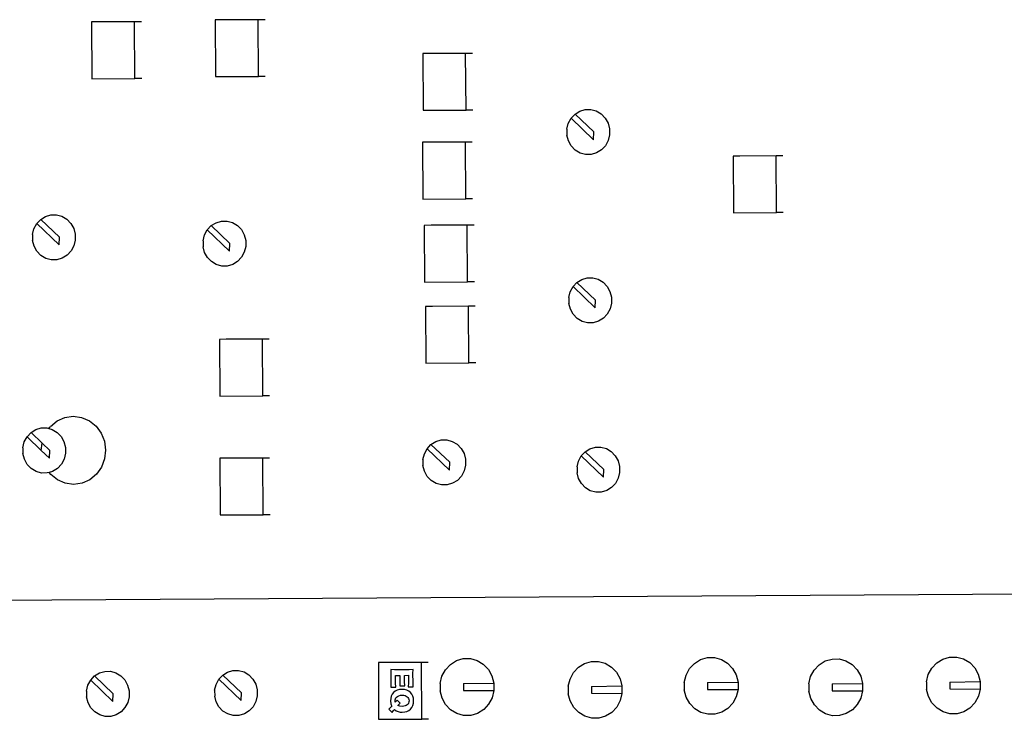
# Model space of a CAD drawing. Units: metres. Extents: x 7 to 22, y -5.7 to 6.9.
# Drawn here: x 11.3 to 11.5, y -2.7 to -2.6 of the extents above; entities that cross this region are included whole.
import ezdxf

# ---------------------------------------------------------------- set-up
doc = ezdxf.new("R2010")
doc.units = ezdxf.units.M
doc.layers.add('Edges', color=7, linetype='Continuous')

# ---------------------------------------------------------------- blocks, each defined once
blk = doc.blocks.new('recording studio')
at = {"layer": 'Edges'}
for p, q in [((11.36962, -2.58669), (11.36967, -2.59463)), ((11.37058, -2.58669), (11.36962, -2.58669)), ((11.37563, -2.58668), (11.37058, -2.58669)), ((11.3766, -2.58667), (11.37563, -2.58668)), ((11.37568, -2.59459), (11.37563, -2.58668)), ((11.3533, -2.58698), (11.35233, -2.58699)), ((11.35233, -2.58699), (11.35238, -2.59492)), ((11.35835, -2.58697), (11.3533, -2.58698)), ((11.35931, -2.58696), (11.35835, -2.58697)), ((11.35839, -2.59489), (11.35835, -2.58697)), ((11.39866, -2.5914), (11.39871, -2.59934)), ((11.39963, -2.5914), (11.39866, -2.5914)), ((11.40467, -2.59139), (11.39963, -2.5914)), ((11.40564, -2.59138), (11.40467, -2.59139)), ((11.40472, -2.5993), (11.40467, -2.59139)), ((11.35238, -2.59492), (11.35839, -2.59489)), ((11.35936, -2.59488), (11.35839, -2.59489)), ((11.36967, -2.59463), (11.37568, -2.59459)), ((11.37664, -2.59459), (11.37568, -2.59459)), ((11.39871, -2.59934), (11.40472, -2.5993)), ((11.40569, -2.5993), (11.40472, -2.5993)), ((11.41903, -2.60118), (11.41942, -2.60046)), ((11.41942, -2.60046), (11.41997, -2.59987)), ((11.42254, -2.60345), (11.41942, -2.60046)), ((11.41997, -2.59987), (11.42065, -2.59945)), ((11.41997, -2.59987), (11.42258, -2.60237)), ((11.42065, -2.59945), (11.4214, -2.59923)), ((11.4214, -2.59923), (11.42219, -2.59923)), ((11.42219, -2.59923), (11.42295, -2.59943)), ((11.42295, -2.59943), (11.42363, -2.59984)), ((11.42363, -2.59984), (11.42419, -2.60043)), ((11.42419, -2.60043), (11.42459, -2.60114)), ((11.41883, -2.60198), (11.41903, -2.60118)), ((11.42459, -2.60114), (11.4248, -2.60194)), ((11.41883, -2.60198), (11.41884, -2.60281)), ((11.41905, -2.60361), (11.41884, -2.60281)), ((11.42254, -2.60345), (11.42258, -2.60237)), ((11.4248, -2.60277), (11.4246, -2.60357)), ((11.4248, -2.60194), (11.4248, -2.60277)), ((11.39959, -2.6038), (11.39862, -2.60381)), ((11.39862, -2.60381), (11.39867, -2.61175)), ((11.40464, -2.60379), (11.39959, -2.6038)), ((11.4056, -2.60379), (11.40464, -2.60379)), ((11.40468, -2.61171), (11.40464, -2.60379)), ((11.41945, -2.60432), (11.41905, -2.60361)), ((11.42, -2.60491), (11.41945, -2.60432)), ((11.42422, -2.60429), (11.42366, -2.60488)), ((11.4246, -2.60357), (11.42422, -2.60429)), ((11.42069, -2.60532), (11.42, -2.60491)), ((11.42145, -2.60553), (11.42069, -2.60532)), ((11.42223, -2.60552), (11.42145, -2.60553)), ((11.42299, -2.6053), (11.42223, -2.60552)), ((11.42366, -2.60488), (11.42299, -2.6053)), ((11.44208, -2.60574), (11.44213, -2.61368)), ((11.44304, -2.60574), (11.44208, -2.60574)), ((11.44809, -2.60572), (11.44304, -2.60574)), ((11.44906, -2.60572), (11.44809, -2.60572)), ((11.44814, -2.61364), (11.44809, -2.60572)), ((11.39867, -2.61175), (11.40468, -2.61171)), ((11.40565, -2.6117), (11.40468, -2.61171)), ((11.34522, -2.61459), (11.3459, -2.61417)), ((11.3459, -2.61417), (11.34666, -2.61395)), ((11.34666, -2.61395), (11.34744, -2.61395)), ((11.34744, -2.61395), (11.3482, -2.61416)), ((11.3482, -2.61416), (11.34888, -2.61457)), ((11.44213, -2.61368), (11.44814, -2.61364)), ((11.4491, -2.61364), (11.44814, -2.61364)), ((11.34428, -2.6159), (11.34467, -2.61518)), ((11.34467, -2.61518), (11.34522, -2.61459)), ((11.34779, -2.61817), (11.34467, -2.61518)), ((11.34522, -2.61459), (11.34783, -2.61709)), ((11.34888, -2.61457), (11.34944, -2.61515)), ((11.34944, -2.61515), (11.34984, -2.61586)), ((11.36852, -2.61605), (11.36907, -2.61546)), ((11.36907, -2.61546), (11.36975, -2.61505)), ((11.36907, -2.61546), (11.37168, -2.61797)), ((11.36975, -2.61505), (11.3705, -2.61483)), ((11.3705, -2.61483), (11.37129, -2.61482)), ((11.37129, -2.61482), (11.37205, -2.61503)), ((11.37205, -2.61503), (11.37273, -2.61544)), ((11.37273, -2.61544), (11.37329, -2.61602)), ((11.39983, -2.61542), (11.39887, -2.61543)), ((11.39887, -2.61543), (11.39892, -2.62337)), ((11.40488, -2.61541), (11.39983, -2.61542)), ((11.40584, -2.61541), (11.40488, -2.61541)), ((11.40493, -2.62333), (11.40488, -2.61541)), ((11.34409, -2.6167), (11.34428, -2.6159)), ((11.34409, -2.6167), (11.34409, -2.61753)), ((11.34984, -2.61586), (11.35005, -2.61666)), ((11.35005, -2.61666), (11.35005, -2.61749)), ((11.36794, -2.61758), (11.36813, -2.61677)), ((11.36813, -2.61677), (11.36852, -2.61605)), ((11.37164, -2.61904), (11.36852, -2.61605)), ((11.37329, -2.61602), (11.37369, -2.61674)), ((11.37369, -2.61674), (11.3739, -2.61754)), ((11.3443, -2.61833), (11.34409, -2.61753)), ((11.3447, -2.61905), (11.3443, -2.61833)), ((11.34779, -2.61817), (11.34783, -2.61709)), ((11.34985, -2.61829), (11.34947, -2.61901)), ((11.35005, -2.61749), (11.34985, -2.61829)), ((11.36794, -2.61758), (11.36794, -2.61841)), ((11.36815, -2.6192), (11.36794, -2.61841)), ((11.37164, -2.61904), (11.37168, -2.61797)), ((11.3739, -2.61836), (11.3737, -2.61917)), ((11.3739, -2.61754), (11.3739, -2.61836)), ((11.34526, -2.61963), (11.3447, -2.61905)), ((11.34594, -2.62004), (11.34526, -2.61963)), ((11.34892, -2.6196), (11.34824, -2.62002)), ((11.34947, -2.61901), (11.34892, -2.6196)), ((11.36855, -2.61992), (11.36815, -2.6192)), ((11.3737, -2.61917), (11.37332, -2.61989)), ((11.3467, -2.62025), (11.34594, -2.62004)), ((11.34748, -2.62024), (11.3467, -2.62025)), ((11.34824, -2.62002), (11.34748, -2.62024)), ((11.36911, -2.6205), (11.36855, -2.61992)), ((11.36979, -2.62091), (11.36911, -2.6205)), ((11.37055, -2.62112), (11.36979, -2.62091)), ((11.37133, -2.62112), (11.37055, -2.62112)), ((11.37209, -2.6209), (11.37133, -2.62112)), ((11.37277, -2.62048), (11.37209, -2.6209)), ((11.37332, -2.61989), (11.37277, -2.62048)), ((11.39892, -2.62337), (11.40493, -2.62333)), ((11.40589, -2.62332), (11.40493, -2.62333)), ((11.41969, -2.62399), (11.42024, -2.6234)), ((11.42024, -2.6234), (11.42092, -2.62298)), ((11.42024, -2.6234), (11.42285, -2.6259)), ((11.42092, -2.62298), (11.42167, -2.62276)), ((11.42167, -2.62276), (11.42246, -2.62276)), ((11.42246, -2.62276), (11.42322, -2.62296)), ((11.42322, -2.62296), (11.4239, -2.62337)), ((11.4239, -2.62337), (11.42446, -2.62396)), ((11.4191, -2.62551), (11.4193, -2.62471)), ((11.4193, -2.62471), (11.41969, -2.62399)), ((11.42281, -2.62698), (11.41969, -2.62399)), ((11.42446, -2.62396), (11.42486, -2.62467)), ((11.42486, -2.62467), (11.42506, -2.62547)), ((11.4191, -2.62551), (11.41911, -2.62634)), ((11.41932, -2.62714), (11.41911, -2.62634)), ((11.42281, -2.62698), (11.42285, -2.6259)), ((11.42507, -2.6263), (11.42487, -2.6271)), ((11.42506, -2.62547), (11.42507, -2.6263)), ((11.39904, -2.62675), (11.39909, -2.63469)), ((11.40001, -2.62675), (11.39904, -2.62675)), ((11.40506, -2.62674), (11.40001, -2.62675)), ((11.40602, -2.62673), (11.40506, -2.62674)), ((11.40511, -2.63465), (11.40506, -2.62674)), ((11.41971, -2.62785), (11.41932, -2.62714)), ((11.42027, -2.62844), (11.41971, -2.62785)), ((11.42448, -2.62782), (11.42393, -2.62841)), ((11.42487, -2.6271), (11.42448, -2.62782)), ((11.42096, -2.62885), (11.42027, -2.62844)), ((11.42172, -2.62906), (11.42096, -2.62885)), ((11.4225, -2.62905), (11.42172, -2.62906)), ((11.42326, -2.62883), (11.4225, -2.62905)), ((11.42393, -2.62841), (11.42326, -2.62883)), ((11.37118, -2.63136), (11.37022, -2.63137)), ((11.37022, -2.63137), (11.37027, -2.6393)), ((11.37623, -2.63135), (11.37118, -2.63136)), ((11.3772, -2.63134), (11.37623, -2.63135)), ((11.37628, -2.63927), (11.37623, -2.63135)), ((11.39909, -2.63469), (11.40511, -2.63465)), ((11.40607, -2.63465), (11.40511, -2.63465)), ((11.37027, -2.6393), (11.37628, -2.63927)), ((11.37724, -2.63926), (11.37628, -2.63927)), ((11.3466, -2.64353), (11.34752, -2.64277)), ((11.34752, -2.64277), (11.3486, -2.64229)), ((11.3486, -2.64229), (11.34977, -2.64212)), ((11.34977, -2.64212), (11.35094, -2.64227)), ((11.35094, -2.64227), (11.35203, -2.64274)), ((11.35203, -2.64274), (11.35297, -2.64349)), ((11.34331, -2.64499), (11.34387, -2.6444)), ((11.34387, -2.6444), (11.34454, -2.64398)), ((11.34387, -2.6444), (11.34541, -2.64588)), ((11.34454, -2.64398), (11.3453, -2.64376)), ((11.3453, -2.64376), (11.34608, -2.64376)), ((11.34608, -2.64376), (11.34637, -2.64384)), ((11.34637, -2.64384), (11.34653, -2.64362)), ((11.34637, -2.64384), (11.34684, -2.64397)), ((11.34684, -2.64397), (11.34753, -2.64438)), ((11.34753, -2.64438), (11.34808, -2.64496)), ((11.35297, -2.64349), (11.35369, -2.64448)), ((11.35369, -2.64448), (11.35415, -2.64562)), ((11.34273, -2.64651), (11.34293, -2.64571)), ((11.34293, -2.64571), (11.34331, -2.64499)), ((11.34529, -2.64689), (11.34331, -2.64499)), ((11.34529, -2.64689), (11.34541, -2.64588)), ((11.34541, -2.64588), (11.34648, -2.6469)), ((11.34808, -2.64496), (11.34848, -2.64567)), ((11.34848, -2.64567), (11.34869, -2.64647)), ((11.35415, -2.64562), (11.35431, -2.64685)), ((11.39982, -2.64606), (11.4005, -2.64564)), ((11.4005, -2.64564), (11.40126, -2.64542)), ((11.40126, -2.64542), (11.40204, -2.64542)), ((11.40204, -2.64542), (11.4028, -2.64563)), ((11.4028, -2.64563), (11.40348, -2.64604)), ((11.34273, -2.64651), (11.34273, -2.64734)), ((11.34643, -2.64798), (11.34529, -2.64689)), ((11.34643, -2.64798), (11.34648, -2.6469)), ((11.3487, -2.6473), (11.3485, -2.6481)), ((11.34869, -2.64647), (11.3487, -2.6473)), ((11.35431, -2.64685), (11.35416, -2.64809)), ((11.39889, -2.64737), (11.39927, -2.64665)), ((11.39927, -2.64665), (11.39982, -2.64606)), ((11.40239, -2.64964), (11.39927, -2.64665)), ((11.39982, -2.64606), (11.40244, -2.64856)), ((11.40348, -2.64604), (11.40404, -2.64662)), ((11.40404, -2.64662), (11.40444, -2.64734)), ((11.40444, -2.64734), (11.40465, -2.64813)), ((11.42083, -2.64767), (11.42138, -2.64708)), ((11.42138, -2.64708), (11.42206, -2.64666)), ((11.42138, -2.64708), (11.424, -2.64958)), ((11.42206, -2.64666), (11.42282, -2.64644)), ((11.42282, -2.64644), (11.4236, -2.64643)), ((11.4236, -2.64643), (11.42436, -2.64664)), ((11.42436, -2.64664), (11.42504, -2.64705)), ((11.42504, -2.64705), (11.4256, -2.64764)), ((11.34294, -2.64814), (11.34273, -2.64734)), ((11.34334, -2.64886), (11.34294, -2.64814)), ((11.3485, -2.6481), (11.34811, -2.64882)), ((11.35416, -2.64809), (11.35372, -2.64924)), ((11.37027, -2.64798), (11.37032, -2.65592)), ((11.37124, -2.64798), (11.37027, -2.64798)), ((11.37628, -2.64797), (11.37124, -2.64798)), ((11.37725, -2.64796), (11.37628, -2.64797)), ((11.37633, -2.65588), (11.37628, -2.64797)), ((11.39869, -2.64817), (11.39889, -2.64737)), ((11.39869, -2.64817), (11.39869, -2.649)), ((11.40239, -2.64964), (11.40244, -2.64856)), ((11.40465, -2.64813), (11.40465, -2.64896)), ((11.42025, -2.64919), (11.42044, -2.64839)), ((11.42044, -2.64839), (11.42083, -2.64767)), ((11.42395, -2.65065), (11.42083, -2.64767)), ((11.4256, -2.64764), (11.426, -2.64835)), ((11.426, -2.64835), (11.42621, -2.64915)), ((11.3439, -2.64944), (11.34334, -2.64886)), ((11.34458, -2.64985), (11.3439, -2.64944)), ((11.34534, -2.65006), (11.34458, -2.64985)), ((11.34613, -2.65005), (11.34534, -2.65006)), ((11.34641, -2.64997), (11.34613, -2.65005)), ((11.34688, -2.64983), (11.34641, -2.64997)), ((11.34663, -2.65027), (11.34641, -2.64997)), ((11.34756, -2.64941), (11.34688, -2.64983)), ((11.34811, -2.64882), (11.34756, -2.64941)), ((11.35372, -2.64924), (11.35301, -2.65023)), ((11.3989, -2.6498), (11.39869, -2.649)), ((11.3993, -2.65052), (11.3989, -2.6498)), ((11.40446, -2.64977), (11.40407, -2.65049)), ((11.40465, -2.64896), (11.40446, -2.64977)), ((11.42025, -2.64919), (11.42025, -2.65002)), ((11.42046, -2.65082), (11.42025, -2.65002)), ((11.42395, -2.65065), (11.424, -2.64958)), ((11.42621, -2.64998), (11.42602, -2.65078)), ((11.42621, -2.64915), (11.42621, -2.64998)), ((11.34757, -2.65102), (11.34663, -2.65027)), ((11.34866, -2.65149), (11.34757, -2.65102)), ((11.35208, -2.65099), (11.351, -2.65147)), ((11.35301, -2.65023), (11.35208, -2.65099)), ((11.39986, -2.6511), (11.3993, -2.65052)), ((11.40054, -2.65151), (11.39986, -2.6511)), ((11.40352, -2.65108), (11.40284, -2.65149)), ((11.40407, -2.65049), (11.40352, -2.65108)), ((11.42086, -2.65153), (11.42046, -2.65082)), ((11.42602, -2.65078), (11.42563, -2.6515)), ((11.34983, -2.65164), (11.34866, -2.65149)), ((11.351, -2.65147), (11.34983, -2.65164)), ((11.4013, -2.65172), (11.40054, -2.65151)), ((11.40209, -2.65171), (11.4013, -2.65172)), ((11.40284, -2.65149), (11.40209, -2.65171)), ((11.42142, -2.65212), (11.42086, -2.65153)), ((11.4221, -2.65253), (11.42142, -2.65212)), ((11.42286, -2.65273), (11.4221, -2.65253)), ((11.42364, -2.65273), (11.42286, -2.65273)), ((11.4244, -2.65251), (11.42364, -2.65273)), ((11.42508, -2.65209), (11.4244, -2.65251)), ((11.42563, -2.6515), (11.42508, -2.65209)), ((11.37032, -2.65592), (11.37633, -2.65588)), ((11.3773, -2.65588), (11.37633, -2.65588)), ((11.56721, -2.66648), (11.09447, -2.66938)), ((11.40338, -2.67629), (11.40434, -2.67601)), ((11.40434, -2.67601), (11.40533, -2.67601)), ((11.40533, -2.67601), (11.40628, -2.67627)), ((11.43669, -2.67667), (11.43754, -2.67614)), ((11.43754, -2.67614), (11.43849, -2.67586)), ((11.43849, -2.67586), (11.43948, -2.67586)), ((11.43948, -2.67586), (11.44044, -2.67612)), ((11.44044, -2.67612), (11.4413, -2.67664)), ((11.45497, -2.67633), (11.45592, -2.67606)), ((11.45592, -2.67606), (11.45691, -2.67605)), ((11.45691, -2.67605), (11.45787, -2.67631)), ((11.47056, -2.6766), (11.47142, -2.67607)), ((11.47142, -2.67607), (11.47237, -2.6758)), ((11.47237, -2.6758), (11.47336, -2.67579)), ((11.47336, -2.67579), (11.47432, -2.67605)), ((11.47432, -2.67605), (11.47518, -2.67657)), ((11.39246, -2.67655), (11.3925, -2.68449)), ((11.39342, -2.67655), (11.39246, -2.67655)), ((11.39847, -2.67654), (11.39342, -2.67655)), ((11.39473, -2.67757), (11.39419, -2.67755)), ((11.39419, -2.67755), (11.3942, -2.67812)), ((11.39677, -2.67756), (11.39473, -2.67757)), ((11.39731, -2.67753), (11.39677, -2.67756)), ((11.3973, -2.67811), (11.39731, -2.67753)), ((11.39943, -2.67653), (11.39847, -2.67654)), ((11.39852, -2.68445), (11.39847, -2.67654)), ((11.40135, -2.67847), (11.40184, -2.67756)), ((11.40184, -2.67756), (11.40253, -2.67682)), ((11.40253, -2.67682), (11.40338, -2.67629)), ((11.40628, -2.67627), (11.40714, -2.67679)), ((11.40714, -2.67679), (11.40785, -2.67752)), ((11.40785, -2.67752), (11.40835, -2.67842)), ((11.41976, -2.67795), (11.42045, -2.67721)), ((11.42045, -2.67721), (11.42131, -2.67668)), ((11.42131, -2.67668), (11.42226, -2.67641)), ((11.42226, -2.67641), (11.42325, -2.6764)), ((11.42325, -2.6764), (11.4242, -2.67666)), ((11.4242, -2.67666), (11.42506, -2.67718)), ((11.42506, -2.67718), (11.42577, -2.67791)), ((11.4355, -2.67832), (11.43599, -2.67741)), ((11.43599, -2.67741), (11.43669, -2.67667)), ((11.4413, -2.67664), (11.442, -2.67737)), ((11.442, -2.67737), (11.4425, -2.67827)), ((11.45293, -2.67851), (11.45342, -2.6776)), ((11.45342, -2.6776), (11.45411, -2.67686)), ((11.45411, -2.67686), (11.45497, -2.67633)), ((11.45787, -2.67631), (11.45873, -2.67683)), ((11.45873, -2.67683), (11.45943, -2.67756)), ((11.45943, -2.67756), (11.45993, -2.67846)), ((11.46938, -2.67825), (11.46987, -2.67734)), ((11.46987, -2.67734), (11.47056, -2.6766)), ((11.47518, -2.67657), (11.47588, -2.6773)), ((11.47588, -2.6773), (11.47638, -2.6782)), ((11.35183, -2.67974), (11.35222, -2.67902)), ((11.35222, -2.67902), (11.35277, -2.67843)), ((11.35533, -2.682), (11.35222, -2.67902)), ((11.35277, -2.67843), (11.35344, -2.67801)), ((11.35277, -2.67843), (11.35538, -2.68093)), ((11.35344, -2.67801), (11.3542, -2.67779)), ((11.3542, -2.67779), (11.35498, -2.67778)), ((11.35498, -2.67778), (11.35574, -2.67799)), ((11.35574, -2.67799), (11.35643, -2.6784)), ((11.35643, -2.6784), (11.35699, -2.67898)), ((11.35699, -2.67898), (11.35738, -2.6797)), ((11.36975, -2.67961), (11.37014, -2.67889)), ((11.37014, -2.67889), (11.37069, -2.6783)), ((11.37325, -2.68188), (11.37014, -2.67889)), ((11.37069, -2.6783), (11.37137, -2.67788)), ((11.37069, -2.6783), (11.3733, -2.6808)), ((11.37137, -2.67788), (11.37212, -2.67766)), ((11.37212, -2.67766), (11.37291, -2.67766)), ((11.37291, -2.67766), (11.37367, -2.67787)), ((11.37367, -2.67787), (11.37435, -2.67828)), ((11.37435, -2.67828), (11.37491, -2.67886)), ((11.37491, -2.67886), (11.3753, -2.67957)), ((11.3942, -2.67812), (11.39421, -2.67937)), ((11.39485, -2.67937), (11.39485, -2.67835)), ((11.39485, -2.67835), (11.39547, -2.67835)), ((11.39547, -2.67835), (11.39548, -2.6792)), ((11.39611, -2.67835), (11.39666, -2.67834)), ((11.39612, -2.6792), (11.39611, -2.67835)), ((11.39666, -2.67834), (11.39667, -2.67937)), ((11.39731, -2.67936), (11.3973, -2.67811)), ((11.4011, -2.67948), (11.40135, -2.67847)), ((11.40835, -2.67842), (11.40861, -2.67943)), ((11.41902, -2.67987), (11.41927, -2.67886)), ((11.41927, -2.67886), (11.41976, -2.67795)), ((11.42577, -2.67791), (11.42627, -2.67881)), ((11.42627, -2.67881), (11.42653, -2.67982)), ((11.43526, -2.67933), (11.4355, -2.67832)), ((11.4425, -2.67827), (11.44277, -2.67928)), ((11.45268, -2.67952), (11.45293, -2.67851)), ((11.45993, -2.67846), (11.46019, -2.67947)), ((11.46913, -2.67926), (11.46938, -2.67825)), ((11.47638, -2.6782), (11.47664, -2.67921)), ((11.35163, -2.68054), (11.35183, -2.67974)), ((11.35738, -2.6797), (11.35759, -2.6805)), ((11.36955, -2.68041), (11.36975, -2.67961)), ((11.3753, -2.67957), (11.37551, -2.68037)), ((11.37551, -2.68037), (11.37552, -2.6812)), ((11.39421, -2.67937), (11.39419, -2.68002)), ((11.39419, -2.68002), (11.39488, -2.68001)), ((11.39488, -2.68001), (11.39485, -2.67937)), ((11.39541, -2.68034), (11.3951, -2.68043)), ((11.39577, -2.68031), (11.39541, -2.68034)), ((11.39548, -2.6792), (11.39546, -2.67979)), ((11.39546, -2.67979), (11.39615, -2.67979)), ((11.39612, -2.68034), (11.39577, -2.68031)), ((11.39615, -2.67979), (11.39612, -2.6792)), ((11.39643, -2.68042), (11.39612, -2.68034)), ((11.39667, -2.67937), (11.39664, -2.67995)), ((11.39664, -2.67995), (11.39734, -2.67995)), ((11.39734, -2.67995), (11.39731, -2.67936)), ((11.4011, -2.67948), (11.40111, -2.68052)), ((11.40436, -2.6795), (11.40861, -2.67943)), ((11.40436, -2.6795), (11.40437, -2.68046)), ((11.40861, -2.67943), (11.40862, -2.68047)), ((11.41902, -2.67987), (11.41903, -2.68092)), ((11.42228, -2.67989), (11.42653, -2.67982)), ((11.42228, -2.67989), (11.42229, -2.68085)), ((11.42653, -2.67982), (11.42654, -2.68087)), ((11.43526, -2.67933), (11.43526, -2.68037)), ((11.43553, -2.68138), (11.43526, -2.68037)), ((11.43852, -2.67935), (11.44277, -2.67928)), ((11.43852, -2.67935), (11.43852, -2.68031)), ((11.43852, -2.68031), (11.44277, -2.68032)), ((11.44277, -2.68032), (11.44252, -2.68133)), ((11.44277, -2.67928), (11.44277, -2.68032)), ((11.45268, -2.67952), (11.45269, -2.68057)), ((11.45594, -2.67954), (11.46019, -2.67947)), ((11.45594, -2.67954), (11.45595, -2.6805)), ((11.46019, -2.67947), (11.4602, -2.68051)), ((11.46913, -2.67926), (11.46914, -2.68031)), ((11.4694, -2.68131), (11.46914, -2.68031)), ((11.47239, -2.67928), (11.47664, -2.67921)), ((11.47239, -2.67928), (11.4724, -2.68024)), ((11.4724, -2.68024), (11.47665, -2.68026)), ((11.47665, -2.68026), (11.4764, -2.68127)), ((11.47664, -2.67921), (11.47665, -2.68026)), ((11.35163, -2.68054), (11.35164, -2.68137)), ((11.35184, -2.68217), (11.35164, -2.68137)), ((11.35533, -2.682), (11.35538, -2.68093)), ((11.3576, -2.68133), (11.3574, -2.68213)), ((11.35759, -2.6805), (11.3576, -2.68133)), ((11.36955, -2.68041), (11.36956, -2.68124)), ((11.36977, -2.68204), (11.36956, -2.68124)), ((11.37325, -2.68188), (11.3733, -2.6808)), ((11.37552, -2.6812), (11.37532, -2.682)), ((11.39418, -2.68157), (11.39415, -2.68192)), ((11.39426, -2.68126), (11.39418, -2.68157)), ((11.3944, -2.68098), (11.39426, -2.68126)), ((11.39459, -2.68075), (11.3944, -2.68098)), ((11.39482, -2.68056), (11.39459, -2.68075)), ((11.39479, -2.68191), (11.3948, -2.68177)), ((11.3948, -2.68177), (11.39484, -2.68163)), ((11.3951, -2.68043), (11.39482, -2.68056)), ((11.39484, -2.68163), (11.3949, -2.68151)), ((11.3949, -2.68151), (11.39498, -2.68141)), ((11.39498, -2.68141), (11.39513, -2.68129)), ((11.39513, -2.68129), (11.39531, -2.6812)), ((11.39531, -2.6812), (11.39554, -2.68114)), ((11.39554, -2.68114), (11.39579, -2.68113)), ((11.39579, -2.68113), (11.396, -2.68114)), ((11.396, -2.68114), (11.39619, -2.68118)), ((11.39619, -2.68118), (11.39635, -2.68124)), ((11.39635, -2.68124), (11.39649, -2.68133)), ((11.39671, -2.68055), (11.39643, -2.68042)), ((11.39649, -2.68133), (11.3966, -2.68144)), ((11.3966, -2.68144), (11.39668, -2.68157)), ((11.39668, -2.68157), (11.39673, -2.68172)), ((11.39695, -2.68074), (11.39671, -2.68055)), ((11.39673, -2.68172), (11.39675, -2.6819)), ((11.39714, -2.68097), (11.39695, -2.68074)), ((11.39728, -2.68124), (11.39714, -2.68097)), ((11.39736, -2.68155), (11.39728, -2.68124)), ((11.39739, -2.6819), (11.39736, -2.68155)), ((11.40137, -2.68153), (11.40111, -2.68052)), ((11.40187, -2.68243), (11.40137, -2.68153)), ((11.40437, -2.68046), (11.40862, -2.68047)), ((11.40837, -2.68148), (11.40788, -2.68239)), ((11.40862, -2.68047), (11.40837, -2.68148)), ((11.41929, -2.68192), (11.41903, -2.68092)), ((11.42229, -2.68085), (11.42654, -2.68087)), ((11.42654, -2.68087), (11.42629, -2.68188)), ((11.43603, -2.68228), (11.43553, -2.68138)), ((11.44252, -2.68133), (11.44204, -2.68224)), ((11.45295, -2.68157), (11.45269, -2.68057)), ((11.45345, -2.68247), (11.45295, -2.68157)), ((11.45595, -2.6805), (11.4602, -2.68051)), ((11.45995, -2.68153), (11.45946, -2.68243)), ((11.4602, -2.68051), (11.45995, -2.68153)), ((11.4699, -2.68221), (11.4694, -2.68131)), ((11.4764, -2.68127), (11.47591, -2.68217)), ((11.35224, -2.68288), (11.35184, -2.68217)), ((11.3528, -2.68346), (11.35224, -2.68288)), ((11.35701, -2.68285), (11.35646, -2.68344)), ((11.3574, -2.68213), (11.35701, -2.68285)), ((11.37016, -2.68276), (11.36977, -2.68204)), ((11.37072, -2.68334), (11.37016, -2.68276)), ((11.37493, -2.68273), (11.37438, -2.68332)), ((11.37532, -2.682), (11.37493, -2.68273)), ((11.39433, -2.68266), (11.39393, -2.68308)), ((11.39393, -2.68308), (11.39438, -2.68352)), ((11.39415, -2.68192), (11.39419, -2.68231)), ((11.39419, -2.68231), (11.39425, -2.68249)), ((11.39425, -2.68249), (11.39433, -2.68266)), ((11.39457, -2.68326), (11.3947, -2.68312)), ((11.3947, -2.68312), (11.39496, -2.6833)), ((11.39482, -2.68211), (11.39479, -2.68191)), ((11.39507, -2.68181), (11.39482, -2.68211)), ((11.39549, -2.68225), (11.39507, -2.68181)), ((11.3952, -2.68256), (11.39549, -2.68225)), ((11.39546, -2.68266), (11.3952, -2.68256)), ((11.39578, -2.68268), (11.39546, -2.68266)), ((11.396, -2.68267), (11.39578, -2.68268)), ((11.39619, -2.68263), (11.396, -2.68267)), ((11.39636, -2.68256), (11.39619, -2.68263)), ((11.3965, -2.68247), (11.39636, -2.68256)), ((11.39661, -2.68236), (11.3965, -2.68247)), ((11.39669, -2.68222), (11.39661, -2.68236)), ((11.39674, -2.68207), (11.39669, -2.68222)), ((11.39673, -2.68324), (11.39697, -2.68306)), ((11.39675, -2.6819), (11.39674, -2.68207)), ((11.39697, -2.68306), (11.39715, -2.68283)), ((11.39715, -2.68283), (11.39728, -2.68256)), ((11.39728, -2.68256), (11.39737, -2.68225)), ((11.39737, -2.68225), (11.39739, -2.6819)), ((11.40257, -2.68317), (11.40187, -2.68243)), ((11.40719, -2.68313), (11.40633, -2.68366)), ((11.40788, -2.68239), (11.40719, -2.68313)), ((11.41979, -2.68282), (11.41929, -2.68192)), ((11.4205, -2.68356), (11.41979, -2.68282)), ((11.4258, -2.68278), (11.42511, -2.68353)), ((11.42629, -2.68188), (11.4258, -2.68278)), ((11.43673, -2.68301), (11.43603, -2.68228)), ((11.43759, -2.68353), (11.43673, -2.68301)), ((11.44134, -2.68298), (11.44049, -2.68351)), ((11.44204, -2.68224), (11.44134, -2.68298)), ((11.45416, -2.68321), (11.45345, -2.68247)), ((11.45946, -2.68243), (11.45877, -2.68318)), ((11.47061, -2.68295), (11.4699, -2.68221)), ((11.47147, -2.68346), (11.47061, -2.68295)), ((11.47522, -2.68292), (11.47437, -2.68344)), ((11.47591, -2.68217), (11.47522, -2.68292)), ((11.35348, -2.68387), (11.3528, -2.68346)), ((11.35424, -2.68408), (11.35348, -2.68387)), ((11.35503, -2.68408), (11.35424, -2.68408)), ((11.35578, -2.68386), (11.35503, -2.68408)), ((11.35646, -2.68344), (11.35578, -2.68386)), ((11.3714, -2.68375), (11.37072, -2.68334)), ((11.37216, -2.68396), (11.3714, -2.68375)), ((11.37295, -2.68395), (11.37216, -2.68396)), ((11.37371, -2.68373), (11.37295, -2.68395)), ((11.37438, -2.68332), (11.37371, -2.68373)), ((11.3925, -2.68449), (11.39852, -2.68445)), ((11.39438, -2.68352), (11.39457, -2.68326)), ((11.39496, -2.6833), (11.39522, -2.68341)), ((11.39522, -2.68341), (11.39549, -2.68348)), ((11.39549, -2.68348), (11.3958, -2.68349)), ((11.3958, -2.68349), (11.39615, -2.68346)), ((11.39615, -2.68346), (11.39646, -2.68338)), ((11.39646, -2.68338), (11.39673, -2.68324)), ((11.39948, -2.68445), (11.39852, -2.68445)), ((11.40343, -2.68368), (11.40257, -2.68317)), ((11.40439, -2.68395), (11.40343, -2.68368)), ((11.40538, -2.68394), (11.40439, -2.68395)), ((11.40633, -2.68366), (11.40538, -2.68394)), ((11.42136, -2.68407), (11.4205, -2.68356)), ((11.42231, -2.68434), (11.42136, -2.68407)), ((11.4233, -2.68433), (11.42231, -2.68434)), ((11.42425, -2.68405), (11.4233, -2.68433)), ((11.42511, -2.68353), (11.42425, -2.68405)), ((11.43855, -2.68379), (11.43759, -2.68353)), ((11.43954, -2.68379), (11.43855, -2.68379)), ((11.44049, -2.68351), (11.43954, -2.68379)), ((11.45502, -2.68372), (11.45416, -2.68321)), ((11.45597, -2.68399), (11.45502, -2.68372)), ((11.45696, -2.68398), (11.45597, -2.68399)), ((11.45792, -2.6837), (11.45696, -2.68398)), ((11.45877, -2.68318), (11.45792, -2.6837)), ((11.47242, -2.68373), (11.47147, -2.68346)), ((11.47341, -2.68372), (11.47242, -2.68373)), ((11.47437, -2.68344), (11.47341, -2.68372))]:
    blk.add_line(p, q, dxfattribs=at)

msp = doc.modelspace()

# ---------------------------------------------------------------- block references
at = {"layer": 'Edges'}
msp.add_blockref('recording studio', (0, 0), dxfattribs=at)

doc.saveas('drawing.dxf')
